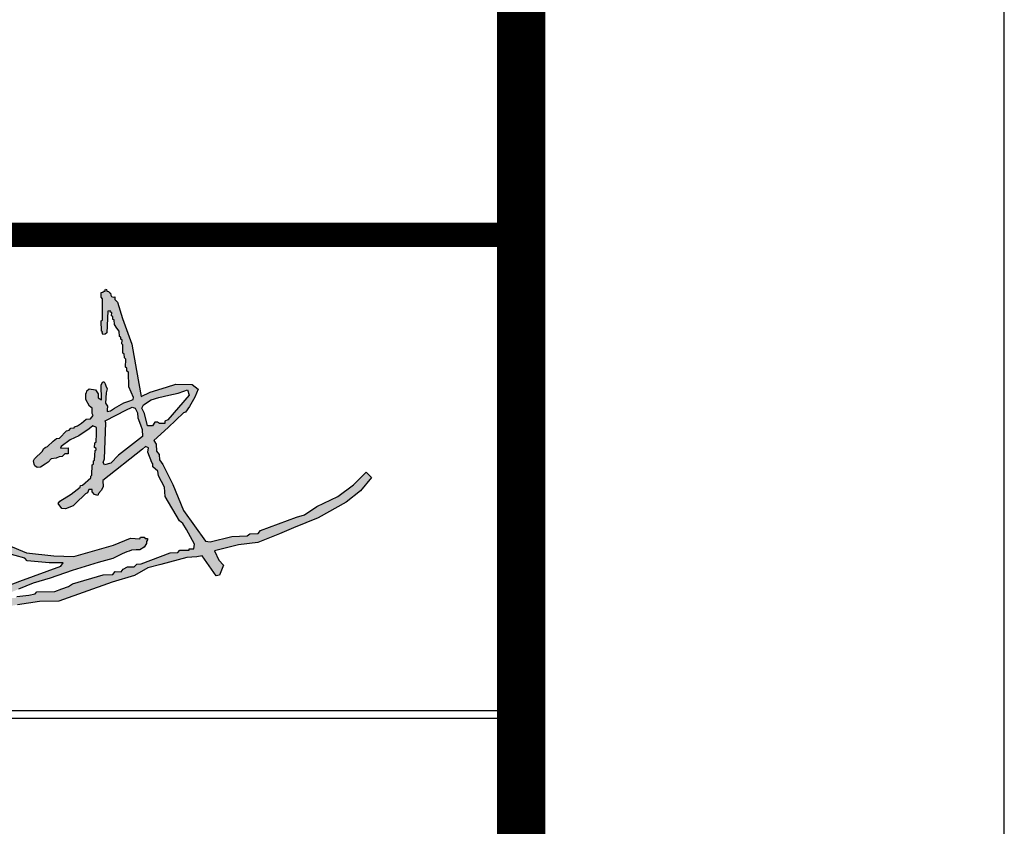
# Model space of a CAD drawing. Extents: x -813539 to 2638926, y -1631255 to 262076.
# Drawn here: x -454978 to -452940, y 222452 to 224121 of the extents above; entities that cross this region are included whole.
import ezdxf

# ---------------------------------------------------------------- set-up
doc = ezdxf.new("R2010")
doc.units = 0
doc.header["$LTSCALE"] = 1000
doc.header["$MEASUREMENT"] = 0
doc.layers.get('0').update_dxf_attribs({"linetype": 'CONTINUOUS'})
doc.layers.add('JJ', color=252, linetype='CONTINUOUS')
doc.layers.add('PUB_TITLE', color=4, linetype='CONTINUOUS')
doc.layers.add('文字说明', color=7, linetype='CONTINUOUS', lineweight=25)

# ---------------------------------------------------------------- blocks, each defined once
blk = doc.blocks.new('A$C2C0F32CC')
at = {"linetype": 'Continuous'}
h = blk.add_hatch(color=256, dxfattribs=at)
h.dxf.hatch_style = 1
h.paths.add_polyline_path([(6218.3, 19648.4), (6233.9, 19658.3), (6250.2, 19663.4), (6270.9, 19667.9), (6290.3, 19672.1), (6302.1, 19676.3), (6309.4, 19678.9), (6313.2, 19668.3), (6268.5, 19617), (6262.6, 19614.3), (6262.4, 19609.3), (6251.3, 19609.9), (6247, 19612.6), (6241.6, 19612.6), (6236.7, 19604.6), (6226.3, 19604.5), (6220.5, 19630.5), (6215.2, 19641.1)], flags=16)
h.paths.add_polyline_path([(6139.3, 19615.3), (6162, 19626.8), (6181.6, 19636.8), (6194.7, 19643.5), (6201.2, 19641.2), (6205.6, 19631.6), (6206.8, 19621.5), (6212.3, 19606.5), (6215.8, 19596.8), (6216, 19582.4), (6166.5, 19543.8), (6150.9, 19527.4), (6137.3, 19523.9), (6135.1, 19528.6), (6137.3, 19536.3), (6140.1, 19611)], flags=16)
h.paths.add_polyline_path([(5809.5, 19515), (5812.1, 19517.7), (5809.6, 19520), (5809, 19523.5), (5797.8, 19523.3), (5797.2, 19520.8), (5787.6, 19520.4), (5786.4, 19517.1), (5775.9, 19516.4), (5768.1, 19513.4), (5751.8, 19512.1), (5746.5, 19508.3), (5729.4, 19502.5), (5715.8, 19497.3), (5701.5, 19494.7), (5689.9, 19488.7), (5674.1, 19483.7), (5675.5, 19473.4), (5703.2, 19473.8), (5712.1, 19476.9), (5728.3, 19483.6), (5745.4, 19486.1), (5759.4, 19491.5), (5774.4, 19495.6), (5795.5, 19504.8), (5799.3, 19507.9), (5808.6, 19508.7), (5809.6, 19512.2)], flags=16)
h.paths.add_polyline_path([(5482.2, 19419.4), (5480.5, 19428.4), (5474.3, 19432.4), (5476.1, 19464.3), (5479.1, 19468.5), (5484, 19467.8), (5485.5, 19464.6), (5492.2, 19464.6), (5494.4, 19461), (5543.5, 19461.6), (5543.6, 19459.3), (5559.9, 19459.5), (5562.9, 19461.5), (5568.9, 19460.8), (5568.5, 19457.7), (5570.4, 19453.6), (5568.1, 19448.5), (5497.1, 19421.4), (5492.3, 19417.7), (5481.5, 19418.3)], flags=16)
h.paths.add_polyline_path([(5526.9, 19736.5), (5527.1, 19752.8), (5535.8, 19754), (5552.3, 19762.2), (5555.4, 19763.8), (5566.3, 19764.9), (5571.5, 19770), (5578.3, 19770.4), (5578.1, 19772.5), (5629.5, 19772.6), (5629.5, 19761.8), (5624.1, 19755.9), (5612.2, 19748.5), (5603.2, 19738.9), (5595.4, 19738.9), (5589.2, 19731), (5582.9, 19730.6), (5579.1, 19725.9), (5572.2, 19725.7), (5568.9, 19721.1), (5553.9, 19720), (5550.6, 19723.8), (5544.2, 19731.1), (5538.9, 19733.9), (5534, 19736.5), (5529.4, 19736.6)], flags=16)
h.paths.add_polyline_path([(5395.8, 19633), (5412.3, 19654.2), (5419.7, 19672.6), (5413.7, 19683.8), (5407.4, 19686.5), (5392.3, 19685.1), (5389.3, 19693.7), (5393.1, 19698.1), (5423.2, 19711.9), (5452.6, 19713.3), (5456, 19708.6), (5468.7, 19708.2), (5468.5, 19702.5), (5481.4, 19702.3), (5492.1, 19690.8), (5502.5, 19691), (5502.8, 19678.4), (5495.7, 19674.1), (5478.6, 19663.7), (5470.7, 19658.9), (5458.1, 19651.2), (5429.5, 19630.7), (5394.7, 19609.4), (5387.8, 19602.9), (5387.8, 19600.2), (5374.2, 19600.2), (5374.2, 19608.7), (5377, 19612.2), (5391.6, 19628.2), (5395.4, 19627.9)], flags=16)
h.paths.add_polyline_path([(5378, 19618.8), (5377.6, 19628.8), (5383.6, 19630.3), (5389.5, 19635.4), (5388.6, 19640), (5393.5, 19640.9), (5395.1, 19645.9), (5399.5, 19646), (5406.3, 19657.9), (5407.8, 19668.4), (5383.8, 19668.7), (5383.8, 19664.3), (5371.7, 19662.4), (5368.3, 19658.1), (5351.4, 19656.9), (5343.4, 19649.2), (5333.3, 19650.2), (5330.5, 19643.7), (5322.7, 19643.5), (5318.8, 19638.6), (5311.2, 19638.5), (5294.7, 19624.7), (5293.6, 19570.4), (5311.8, 19570.1), (5337, 19588.6), (5346, 19588.7), (5348.8, 19591.5), (5348.8, 19599.9), (5354.2, 19599.9), (5371.2, 19619), (5375.7, 19618.6)], flags=16)
h.paths.add_polyline_path([(5019.3, 19634.4), (5021.6, 19635.4), (5025.1, 19636.9), (5028.2, 19638.2), (5032.2, 19640), (5039.3, 19640.7), (5043.1, 19643), (5047.8, 19645.9), (5058, 19645.9), (5060.7, 19648.7), (5066.8, 19650.9), (5095.2, 19652.7), (5135.9, 19655.4), (5144.2, 19658.7), (5193.6, 19659.6), (5195.3, 19661.5), (5231.6, 19661), (5232.3, 19659.3), (5245.7, 19659.3), (5245.8, 19656.2), (5250.1, 19655.9), (5260.8, 19650), (5283.2, 19637.7), (5304.5, 19655.3), (5315.2, 19664.7), (5328.1, 19668.3), (5335.5, 19673.9), (5350, 19685.4), (5369.7, 19699), (5380.4, 19704.4), (5398, 19715), (5410.2, 19719.8), (5421.3, 19725.8), (5436.8, 19734.3), (5448.1, 19734.1), (5456.5, 19725.5), (5461.6, 19722.1), (5472.9, 19720.6), (5477.6, 19715), (5485.3, 19714.8), (5492.5, 19709.7), (5497.6, 19704.6), (5506.5, 19704.7), (5518.8, 19695.8), (5546.6, 19712.5), (5546.1, 19715.9), (5544.3, 19716.9), (5528.9, 19728), (5526.3, 19730.5), (5526, 19732.2), (5518.4, 19732.3), (5518.1, 19735.6), (5516.6, 19735.7), (5515.8, 19736.4), (5515.6, 19738), (5485.7, 19737.8), (5485.2, 19739.5), (5484.7, 19741.2), (5482.4, 19741.4), (5480.1, 19743.7), (5479.7, 19758), (5484, 19758.1), (5484.7, 19760.7), (5520, 19760.3), (5523.4, 19765.2), (5532.9, 19765.7), (5532.7, 19769), (5536.7, 19769.2), (5536.6, 19770.9), (5543.8, 19771.3), (5544.3, 19774.3), (5551.9, 19774.3), (5552.7, 19776.5), (5557.2, 19776.7), (5557.9, 19779.7), (5571.6, 19779.1), (5571.7, 19782.3), (5576.7, 19782.1), (5577.3, 19784), (5590.2, 19784.3), (5590.7, 19787.6), (5626.1, 19787.3), (5626.9, 19785.2), (5646.2, 19784.9), (5650.8, 19780.1), (5655.7, 19779.3), (5655.8, 19769.8), (5609.1, 19733), (5579.9, 19715.4), (5568.3, 19707.6), (5556.6, 19691.7), (5539, 19674.2), (5511.2, 19673), (5480.5, 19656.1), (5475.4, 19653.3), (5469.2, 19645.9), (5461.8, 19643.6), (5431.3, 19622.3), (5357.5, 19572.2), (5319.8, 19542.2), (5213, 19453.1), (5145.9, 19385.9), (5075.5, 19309.2), (5033.8, 19262.8), (5034.5, 19251.9), (5056, 19251.7), (5057.4, 19254.2), (5072.5, 19254.6), (5094.9, 19264.2), (5466.4, 19413.6), (5456.9, 19463.8), (5450.5, 19469.2), (5447.8, 19476.7), (5449.4, 19491.5), (5451, 19506.4), (5459.6, 19524.1), (5472.2, 19524.6), (5478.3, 19524.5), (5481, 19521.6), (5481.6, 19499.4), (5478.9, 19484.1), (5480.5, 19478.7), (5490.5, 19473.7), (5515.9, 19474), (5519.3, 19471.5), (5545.2, 19471.4), (5547.9, 19469), (5610.6, 19468.3), (5625.6, 19479.2), (5638.9, 19484.3), (5651.6, 19487.4), (5665.8, 19492.7), (5679.4, 19498.3), (5706.5, 19508.8), (5718, 19509), (5722.1, 19514.9), (5733.9, 19514.6), (5738.4, 19519.4), (5747.5, 19520.4), (5754.7, 19524.6), (5778.3, 19530.8), (5790.1, 19532.7), (5802.3, 19534.7), (5811.1, 19537.6), (5825.5, 19538.8), (5826, 19540.9), (5829.3, 19541), (5829.1, 19545.8), (5833.2, 19550), (5833.6, 19554.3), (5835.9, 19561.1), (5840.6, 19568.1), (5847.5, 19577.3), (5850.5, 19581.3), (5856.7, 19584), (5866, 19586.2), (5872.6, 19589.3), (5883.8, 19588.8), (5883.5, 19577.7), (5874.7, 19571.7), (5868.9, 19566.2), (5863.4, 19563.8), (5857.7, 19561.3), (5848.6, 19546.3), (5848.1, 19541.7), (5853.1, 19541.8), (5854.4, 19538.1), (5861.2, 19537.7), (5862.3, 19532.3), (5864.5, 19531.7), (5864.5, 19526), (5862, 19523.6), (5857, 19521.8), (5855.3, 19517.9), (5850.6, 19516.4), (5842.3, 19509.5), (5843.9, 19481.3), (5848.3, 19469.7), (5854.6, 19457.1), (5857.2, 19444.7), (5870, 19416.3), (5882.7, 19400), (5898.1, 19380.2), (5938.1, 19358.1), (5976.1, 19341.8), (6032.8, 19335.9), (6074.1, 19334.5), (6156.2, 19357.9), (6191.6, 19372), (6211.1, 19371.1), (6212.1, 19374.3), (6219.8, 19374.7), (6221.7, 19371.9), (6226.3, 19371.9), (6226.3, 19368.9), (6224.7, 19365.2), (6224.3, 19361.1), (6220, 19353.9), (6211, 19348.2), (6203, 19348.4), (6193.4, 19347.6), (6188.7, 19345.7), (6183.9, 19343.7), (6174.5, 19339.9), (6154.8, 19330), (6124.4, 19322), (6070.6, 19305.2), (6025.4, 19289.8), (5989.9, 19279.2), (5959.8, 19266.8), (5934.9, 19256.6), (5923.1, 19255.6), (5923.6, 19248.9), (5953.4, 19248.6), (5956.1, 19251.4), (5980.9, 19254.5), (5994.3, 19257.1), (5997.6, 19261.5), (6034.6, 19262), (6049.4, 19267.5), (6062.8, 19272.4), (6071.5, 19278.1), (6134.8, 19296.6), (6154.9, 19297.2), (6159.6, 19303.1), (6171.8, 19302.5), (6176.2, 19308.5), (6185.1, 19312.8), (6199.1, 19313.2), (6204.3, 19318.3), (6213.7, 19319.4), (6273.5, 19342.2), (6289.3, 19342.6), (6293.4, 19347.4), (6313.2, 19347.6), (6313.2, 19350.3), (6322.8, 19350.4), (6324.2, 19360.2), (6307, 19390.2), (6300, 19402.5), (6293, 19408), (6262.9, 19458.3), (6261.9, 19477.7), (6249.2, 19501.3), (6248, 19511), (6237.6, 19520.2), (6237.9, 19526), (6235.8, 19528.8), (6227.4, 19550.5), (6228.5, 19559.3), (6222.6, 19561.7), (6216.4, 19556.3), (6134.1, 19491.9), (6134.9, 19478.4), (6130.6, 19470.8), (6124.9, 19464.4), (6123.5, 19460.5), (6116.7, 19462.5), (6112.1, 19468.3), (6111.9, 19473.1), (6105, 19472.8), (6102.4, 19466.1), (6098, 19464.1), (6077.4, 19443.8), (6072.8, 19439.3), (6056.9, 19432.9), (6049.2, 19433.6), (6042, 19444.1), (6045.1, 19448.8), (6068.7, 19463.6), (6087.4, 19478.1), (6088.1, 19481.6), (6092.3, 19482), (6109.5, 19496.9), (6109.2, 19500.5), (6111.5, 19502.4), (6111.9, 19524), (6115, 19525.2), (6114.7, 19532.4), (6117, 19533.8), (6118.2, 19554), (6120.4, 19555.1), (6120.4, 19557.9), (6116.9, 19559.9), (6117.7, 19569.6), (6120.1, 19571.2), (6120.9, 19589), (6121.4, 19601.3), (6113.6, 19604.7), (6105.6, 19598.3), (6084.4, 19584.3), (6066.6, 19575.7), (6047.6, 19562), (6046.5, 19558.5), (6062.3, 19559.2), (6062.5, 19547), (6055.4, 19546.8), (6050.2, 19541.1), (6043.8, 19540.4), (6037.4, 19537.8), (6027.5, 19536.2), (6021.2, 19529.4), (6014.8, 19525.3), (6005, 19519.3), (5998.2, 19518.2), (5993.6, 19522.1), (5992, 19525.6), (5990.9, 19532.6), (5993, 19536.4), (6009.3, 19552), (6011.2, 19556.9), (6014.6, 19560.2), (6019.5, 19561.7), (6031.2, 19572.7), (6038.6, 19578.7), (6044.7, 19579.4), (6059.1, 19594.7), (6064.3, 19595.5), (6068.1, 19599.9), (6075, 19600.5), (6075.4, 19602.8), (6082, 19604.7), (6090, 19610.3), (6099.6, 19618.4), (6108.7, 19619.1), (6114.3, 19625.8), (6112.4, 19630.1), (6112, 19641.4), (6106.3, 19645.2), (6098.9, 19659.4), (6099.1, 19671.5), (6100.5, 19673.2), (6101.3, 19677.4), (6105.6, 19681.5), (6119.1, 19679.5), (6124.5, 19670.8), (6124.5, 19662.7), (6131.5, 19658.6), (6130.6, 19689.6), (6134.2, 19695.5), (6137.1, 19696), (6139, 19691.5), (6140.7, 19687.7), (6143.3, 19681.6), (6141, 19672.8), (6139.7, 19651.8), (6143.6, 19645.2), (6143.3, 19638), (6143.1, 19634.4), (6149.7, 19635.7), (6158.2, 19641.3), (6177.4, 19652.1), (6189.8, 19656.7), (6197, 19659.3), (6197.8, 19663.2), (6188.2, 19685.6), (6187.4, 19716), (6183.6, 19717.9), (6183.7, 19724), (6181.3, 19726.2), (6181.7, 19742.6), (6178.8, 19745.2), (6178.5, 19753.5), (6175.5, 19755.1), (6175.8, 19772.1), (6173.5, 19774.7), (6174.1, 19782.2), (6171.6, 19783.8), (6171.3, 19787.9), (6168.6, 19789.8), (6168.2, 19800.6), (6163.3, 19806.5), (6158, 19814.2), (6157.6, 19823.9), (6154.9, 19824.7), (6155.2, 19831), (6152.4, 19832.6), (6152.9, 19839.3), (6149.5, 19839.6), (6149.7, 19842.4), (6144.2, 19841.9), (6142.5, 19796.9), (6139.3, 19794.4), (6134.4, 19794), (6133.1, 19797.5), (6133.8, 19799.4), (6131.1, 19800.5), (6130.8, 19821.8), (6133.4, 19823.6), (6133.4, 19867.4), (6131, 19871), (6130.8, 19880.7), (6134.8, 19881.6), (6135.6, 19883.2), (6138.7, 19883.4), (6139.2, 19886.2), (6139.5, 19887.5), (6142, 19887), (6142.8, 19883.3), (6145.6, 19882.8), (6147.9, 19880.8), (6149.9, 19879), (6151, 19875.3), (6151.8, 19872.3), (6155.8, 19870.6), (6158.8, 19871.4), (6159.1, 19866.1), (6164.4, 19860.5), (6175, 19826.9), (6193.9, 19773.8), (6203.6, 19719.1), (6213.2, 19665.4), (6232.3, 19674.7), (6266.1, 19684.5), (6285.5, 19690.7), (6319.2, 19690.3), (6331.7, 19680.6), (6324.9, 19663.9), (6313.7, 19644.6), (6305.2, 19632.9), (6301.4, 19631.5), (6269.2, 19601.2), (6239.4, 19574.7), (6244.5, 19567), (6245.1, 19552), (6250.8, 19545.1), (6251.8, 19534.6), (6258.3, 19525), (6278.9, 19483.6), (6301.3, 19429.8), (6346.4, 19365.8), (6356.3, 19364.5), (6401.1, 19376.1), (6433.1, 19377.3), (6438.7, 19381.5), (6455.6, 19381.9), (6460.6, 19387.9), (6535, 19415.8), (6551.8, 19420.4), (6577.3, 19437.6), (6620.3, 19458.6), (6652.9, 19482.9), (6678.9, 19508.8), (6690, 19497.8), (6667.8, 19470.5), (6637.6, 19446.5), (6579.8, 19414.7), (6528.9, 19393.6), (6499.7, 19381.5), (6455.2, 19363.4), (6414.8, 19358.5), (6384.9, 19351.1), (6365.1, 19346.2), (6374.2, 19327.1), (6383.7, 19316.5), (6375.9, 19295.8), (6368.4, 19294.7), (6340, 19335.7), (6328.6, 19333.4), (6308.3, 19332), (6290, 19327.3), (6254.4, 19318), (6227.2, 19310.9), (6199.9, 19295.4), (6153.5, 19281.5), (6042.8, 19241.9), (6003.2, 19241.5), (5957.3, 19234.4), (5911.4, 19227.3), (5870.2, 19225.7), (5845.7, 19217.7), (5835.2, 19235.4), (5962.6, 19283.1), (6047, 19314.7), (6052.1, 19321.5), (6023.3, 19321.6), (5977.7, 19325.4), (5972.7, 19330.6), (5932.8, 19341.7), (5884.3, 19367.2), (5865.6, 19396.4), (5849.6, 19421.5), (5836.5, 19452.4), (5823.5, 19483.1), (5824.6, 19506), (5794.8, 19492.6), (5757.3, 19479.7), (5726.4, 19472.1), (5705.4, 19466.9), (5684, 19462.3), (5659.8, 19457.4), (5618.8, 19456.5), (5504.9, 19408.3), (5488.6, 19401.4), (5500.2, 19295.1), (5498.7, 19240.9), (5509.2, 19121.3), (5516.2, 19118.5), (5536.6, 18923.2), (5545.8, 18877), (5546, 18796), (5538.8, 18798.4), (5537.8, 18848), (5534.3, 18852.4), (5527.2, 18880.5), (5523.1, 18917.9), (5523.8, 18935.9), (5524.7, 18965), (5517.8, 18972.3), (5521.4, 18978.8), (5527.2, 18880.5), (5516.4, 18958.1), (5507.5, 18991.1), (5506.9, 19017.8), (5506.1, 19049), (5498.6, 19084.6), (5496.1, 19121.8), (5493.8, 19154.6), (5487.7, 19209.9), (5486.9, 19217.9), (5482, 19300.4), (5470.3, 19393.1), (5462.1, 19394.7), (5127, 19253.2), (5068.7, 19237.3), (5019.4, 19236.8), (5011.4, 19242.3), (5010.5, 19257.6), (5146.9, 19405.9), (5300.8, 19544.4), (5309.6, 19551.5), (5299.5, 19554.1), (5280.6, 19559), (5278.2, 19563.8), (5278.8, 19591.4), (5283.8, 19598.2), (5282.6, 19607.4), (5274.1, 19615.5), (5273.9, 19629), (5264.3, 19628.9), (5247.4, 19641.2), (5221, 19646), (5176.6, 19646), (5140.5, 19642.3), (5126.5, 19637.8), (5070.1, 19637.8), (5050.9, 19628.8), (5034.6, 19627.2), (5029.4, 19621.4), (5018.3, 19622.6)])
for points in [[(0, 20000), (7000, 20000), (7000, 14000), (0, 14000)], [(6218.3, 19648.4), (6233.9, 19658.3), (6250.2, 19663.4), (6270.9, 19667.9), (6290.3, 19672.1), (6302.1, 19676.3), (6309.4, 19678.9), (6313.2, 19668.3), (6268.5, 19617), (6262.6, 19614.3), (6262.4, 19609.3), (6251.3, 19609.9), (6247, 19612.6), (6241.6, 19612.6), (6236.7, 19604.6), (6226.3, 19604.5), (6220.5, 19630.5), (6215.2, 19641.1)], [(6139.3, 19615.3), (6162, 19626.8), (6181.6, 19636.8), (6194.7, 19643.5), (6201.2, 19641.2), (6205.6, 19631.6), (6206.8, 19621.5), (6212.3, 19606.5), (6215.8, 19596.8), (6216, 19582.4), (6166.5, 19543.8), (6150.9, 19527.4), (6137.3, 19523.9), (6135.1, 19528.6), (6137.3, 19536.3), (6140.1, 19611)]]:
    blk.add_lwpolyline(points, close=True, dxfattribs=at)
for points in [[(5938.1, 19358.1), (5976.1, 19341.8), (6032.8, 19335.9), (6074.1, 19334.5), (6156.2, 19357.9), (6191.6, 19372), (6211.1, 19371.1), (6212.1, 19374.3), (6219.8, 19374.7), (6221.7, 19371.9), (6226.3, 19371.9), (6226.3, 19368.9), (6224.7, 19365.2), (6224.3, 19361.1), (6220, 19353.9), (6211, 19348.2), (6203, 19348.4), (6193.4, 19347.6), (6188.7, 19345.7), (6183.9, 19343.7), (6174.5, 19339.9), (6154.8, 19330), (6124.4, 19322), (6070.6, 19305.2), (6025.4, 19289.8), (5989.9, 19279.2), (5959.8, 19266.8)], [(5956.1, 19251.4), (5980.9, 19254.5), (5994.3, 19257.1), (5997.6, 19261.5), (6034.6, 19262), (6049.4, 19267.5), (6062.8, 19272.4), (6071.5, 19278.1), (6134.8, 19296.6), (6154.9, 19297.2), (6159.6, 19303.1), (6171.8, 19302.5), (6176.2, 19308.5), (6185.1, 19312.8), (6199.1, 19313.2), (6204.3, 19318.3), (6213.7, 19319.4), (6273.5, 19342.2), (6289.3, 19342.6), (6293.4, 19347.4), (6313.2, 19347.6), (6313.2, 19350.3), (6322.8, 19350.4), (6324.2, 19360.2), (6307, 19390.2), (6300, 19402.5), (6293, 19408), (6262.9, 19458.3), (6261.9, 19477.7), (6249.2, 19501.3), (6248, 19511), (6237.6, 19520.2), (6237.9, 19526), (6235.8, 19528.8), (6227.4, 19550.5), (6228.5, 19559.3), (6222.6, 19561.7), (6216.4, 19556.3), (6134.1, 19491.9), (6134.9, 19478.4), (6130.6, 19470.8), (6124.9, 19464.4), (6123.5, 19460.5), (6116.7, 19462.5), (6112.1, 19468.3), (6111.9, 19473.1), (6105, 19472.8), (6102.4, 19466.1), (6098, 19464.1), (6077.4, 19443.8), (6072.8, 19439.3), (6056.9, 19432.9), (6049.2, 19433.6), (6042, 19444.1), (6045.1, 19448.8), (6068.7, 19463.6), (6087.4, 19478.1), (6088.1, 19481.6), (6092.3, 19482), (6109.5, 19496.9), (6109.2, 19500.5), (6111.5, 19502.4), (6111.9, 19524), (6115, 19525.2), (6114.7, 19532.4), (6117, 19533.8), (6118.2, 19554), (6120.4, 19555.1), (6120.4, 19557.9), (6116.9, 19559.9), (6117.7, 19569.6), (6120.1, 19571.2), (6120.9, 19589), (6121.4, 19601.3), (6113.6, 19604.7), (6105.6, 19598.3), (6084.4, 19584.3), (6066.6, 19575.7), (6047.6, 19562), (6046.5, 19558.5), (6062.3, 19559.2), (6062.5, 19547), (6055.4, 19546.8), (6050.2, 19541.1), (6043.8, 19540.4), (6037.4, 19537.8), (6027.5, 19536.2), (6021.2, 19529.4), (6014.8, 19525.3), (6005, 19519.3), (5998.2, 19518.2), (5993.6, 19522.1), (5992, 19525.6), (5990.9, 19532.6), (5993, 19536.4), (6009.3, 19552), (6011.2, 19556.9), (6014.6, 19560.2), (6019.5, 19561.7), (6031.2, 19572.7), (6038.6, 19578.7), (6044.7, 19579.4), (6059.1, 19594.7), (6064.3, 19595.5), (6068.1, 19599.9), (6075, 19600.5), (6075.4, 19602.8), (6082, 19604.7), (6090, 19610.3), (6099.6, 19618.4), (6108.7, 19619.1), (6114.3, 19625.8), (6112.4, 19630.1), (6112, 19641.4), (6106.3, 19645.2), (6098.9, 19659.4), (6099.1, 19671.5), (6100.5, 19673.2), (6101.3, 19677.4), (6105.6, 19681.5), (6119.1, 19679.5), (6124.5, 19670.8), (6124.5, 19662.7), (6131.5, 19658.6), (6130.6, 19689.6), (6134.2, 19695.5), (6137.1, 19696), (6139, 19691.5), (6140.7, 19687.7), (6143.3, 19681.6), (6141, 19672.8), (6139.7, 19651.8), (6143.6, 19645.2), (6143.3, 19638), (6143.1, 19634.4), (6149.7, 19635.7), (6158.2, 19641.3), (6177.4, 19652.1), (6189.8, 19656.7), (6197, 19659.3), (6197.8, 19663.2), (6188.2, 19685.6), (6187.4, 19716), (6183.6, 19717.9), (6183.7, 19724), (6181.3, 19726.2), (6181.7, 19742.6), (6178.8, 19745.2), (6178.5, 19753.5), (6175.5, 19755.1), (6175.8, 19772.1), (6173.5, 19774.7), (6174.1, 19782.2), (6171.6, 19783.8), (6171.3, 19787.9), (6168.6, 19789.8), (6168.2, 19800.6), (6163.3, 19806.5), (6158, 19814.2), (6157.6, 19823.9), (6154.9, 19824.7), (6155.2, 19831), (6152.4, 19832.6), (6152.9, 19839.3), (6149.5, 19839.6), (6149.7, 19842.4), (6144.2, 19841.9), (6142.5, 19796.9), (6139.3, 19794.4), (6134.4, 19794), (6133.1, 19797.5), (6133.8, 19799.4), (6131.1, 19800.5), (6130.8, 19821.8), (6133.4, 19823.6), (6133.4, 19867.4), (6131, 19871), (6130.8, 19880.7), (6134.8, 19881.6), (6135.6, 19883.2), (6138.7, 19883.4), (6139.2, 19886.2), (6139.5, 19887.5), (6142, 19887), (6142.8, 19883.3), (6145.6, 19882.8), (6147.9, 19880.8), (6149.9, 19879), (6151, 19875.3), (6151.8, 19872.3), (6155.8, 19870.6), (6158.8, 19871.4), (6159.1, 19866.1), (6164.4, 19860.5), (6175, 19826.9), (6193.9, 19773.8), (6203.6, 19719.1), (6213.2, 19665.4), (6232.3, 19674.7), (6266.1, 19684.5), (6285.5, 19690.7), (6319.2, 19690.3), (6331.7, 19680.6), (6324.9, 19663.9), (6313.7, 19644.6), (6305.2, 19632.9), (6301.4, 19631.5), (6269.2, 19601.2), (6239.4, 19574.7), (6244.5, 19567), (6245.1, 19552), (6250.8, 19545.1), (6251.8, 19534.6), (6258.3, 19525), (6278.9, 19483.6), (6301.3, 19429.8), (6346.4, 19365.8), (6356.3, 19364.5), (6401.1, 19376.1), (6433.1, 19377.3), (6438.7, 19381.5), (6455.6, 19381.9), (6460.6, 19387.9), (6535, 19415.8), (6551.8, 19420.4), (6577.3, 19437.6), (6620.3, 19458.6), (6652.9, 19482.9), (6678.9, 19508.8), (6690, 19497.8), (6667.8, 19470.5), (6637.6, 19446.5), (6579.8, 19414.7), (6528.9, 19393.6), (6499.7, 19381.5), (6455.2, 19363.4), (6414.8, 19358.5), (6384.9, 19351.1), (6365.1, 19346.2), (6374.2, 19327.1), (6383.7, 19316.5), (6375.9, 19295.8), (6368.4, 19294.7), (6340, 19335.7), (6328.6, 19333.4), (6308.3, 19332), (6290, 19327.3), (6254.4, 19318), (6227.2, 19310.9), (6199.9, 19295.4), (6153.5, 19281.5), (6042.8, 19241.9), (6003.2, 19241.5), (5957.3, 19234.4)], [(5835.2, 19235.4), (5962.6, 19283.1), (6047, 19314.7), (6052.1, 19321.5), (6023.3, 19321.6), (5977.7, 19325.4), (5972.7, 19330.6), (5932.8, 19341.7)]]:
    blk.add_lwpolyline(points, dxfattribs=at)
at = {"layer": 'JJ', "linetype": 'Continuous', "flags": 128}
for points in [[(0, 20000), (7000, 20000)], [(2.2, 20000), (7002.2, 20000)]]:
    blk.add_lwpolyline(points, dxfattribs=at)
at = {"layer": 'PUB_TITLE'}
for p, q in [((6997.8, 20000), (-2.2, 20000)), ((7000, 20000), (0, 20000)), ((15.8, 19015.7), (7013.5, 19015.7)), ((-2.2, 19000), (6997.8, 19000)), ((0, 19000), (7000, 19000))]:
    blk.add_line(p, q, dxfattribs=at)
at = {"layer": 'PUB_TITLE', "const_width": 50}
for points in [[(7000, 40000), (7000, 0)], [(-2.2, 20000), (6997.8, 20000)], [(0, 20000), (7000, 20000)]]:
    blk.add_lwpolyline(points, dxfattribs=at)
blk.add_lwpolyline([(-2.2, 20000), (6997.8, 20000), (6997.8, 14000), (-2.2, 14000)], close=True, dxfattribs=at)

msp = doc.modelspace()

# ---------------------------------------------------------------- linework, layer by layer
at = {"layer": 'PUB_TITLE'}
msp.add_lwpolyline([(-512340.3, 202676), (-452940.3, 202676), (-452940.3, 244676), (-512340.3, 244676)], close=True, dxfattribs=at)
at = {"layer": 'PUB_TITLE', "const_width": 100}
msp.add_lwpolyline([(-509840.3, 203676), (-453940.3, 203676), (-453940.3, 243676), (-509840.3, 243676)], close=True, dxfattribs=at)

# ---------------------------------------------------------------- block references
at = {"layer": '文字说明'}
msp.add_blockref('A$C2C0F32CC', (-460940.3, 203676), dxfattribs=at)

doc.saveas('drawing.dxf')
